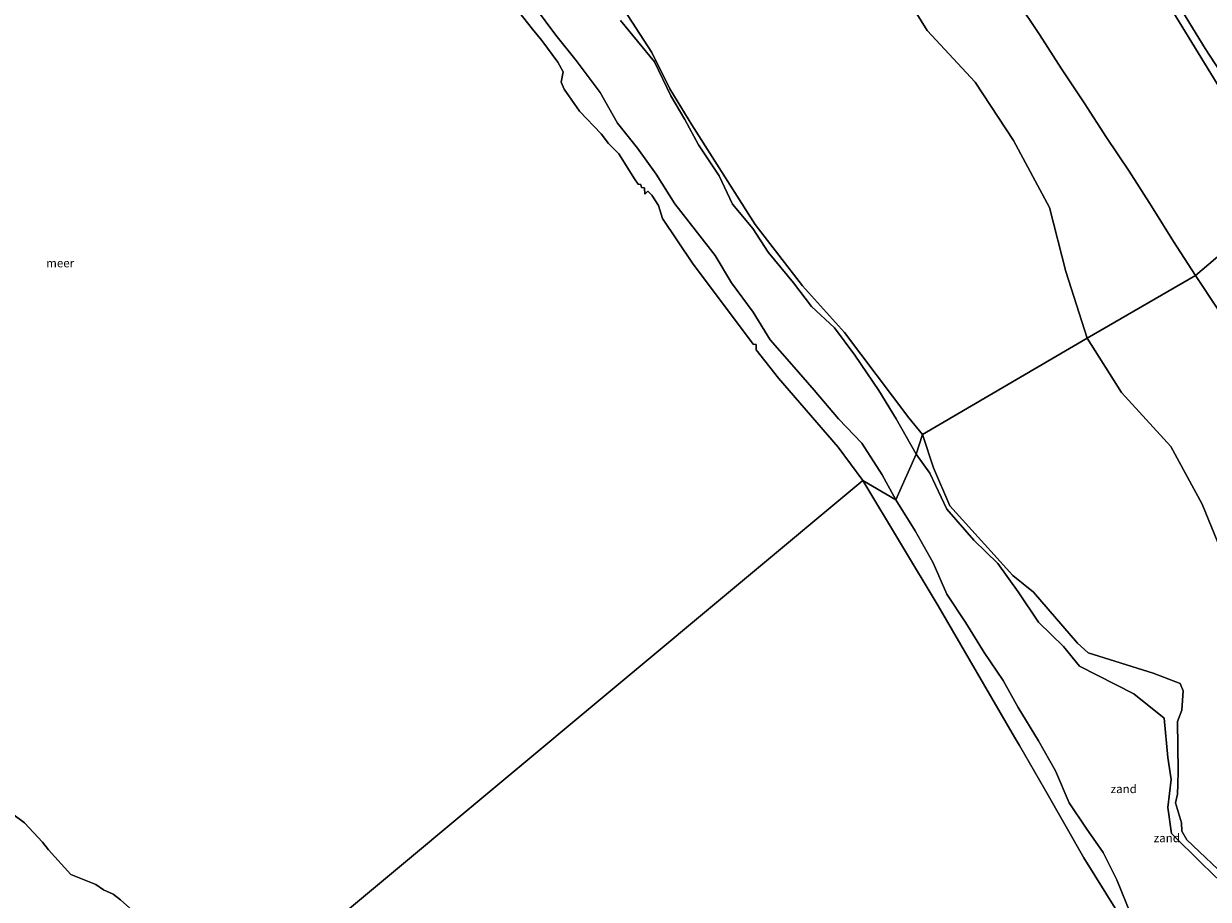
# Model space of a CAD drawing. Units: metres. Extents: x 152682 to 159265, y 512500 to 518751.
# Drawn here: x 155515 to 155863, y 517525 to 517783 of the extents above; entities that cross this region are included whole.
import ezdxf
from ezdxf.enums import TextEntityAlignment as Align

# ---------------------------------------------------------------- set-up
doc = ezdxf.new("R2010")
doc.units = ezdxf.units.M
for name, color, linetype, lineweight in [('B-ME-GW-KRUINLIJN-L-B1', 93, 'Continuous', 18), ('B-ME-GW-TEENLIJN-L-B1', 93, 'Continuous', 18), ('B-ME-IE-GRASLAND-GV-B6', 93, 'Continuous', 18), ('B-ME-IE-GRONDWERKLIJN-GROND_NIETINGERICHT-GV-B6', 253, 'Continuous', 18), ('B-ME-IE-HULPGEOMETRIE-L-B1', 53, 'Continuous', 18), ('B-ME-OB-WATERLIJN-L-B1', 133, 'OB-WATERLIJN', 18), ('B-ME-OG-WATER-GV-B6', 153, 'Continuous', 18)]:
    doc.layers.add(name, color=color, linetype=linetype, lineweight=lineweight)
doc.styles.add('NLCS-ISO', font='NLCS-ISO.TTF')
doc.linetypes.add('OB-WATERLIJN', pattern='A,10,[32,NLCS.SHX,S=2,R=0,X=0,Y=0],-12', length=22)

msp = doc.modelspace()

# ---------------------------------------------------------------- linework, layer by layer
at = {"layer": 'B-ME-GW-KRUINLIJN-L-B1'}
for points in [[(155889.5, 517733.363, 2.475), (155876.149, 517754.5, 2.46), (155862.5, 517775.449, 2.346), (155849.5, 517796.806, 2.411), (155836.5, 517817.99, 2.512), (155822.5, 517838.026, 2.468), (155808.5, 517858.037, 2.444), (155795.5, 517878.719, 2.466), (155783.5, 517900.138, 2.511), (155769.5, 517920.186, 2.555), (155753.15, 517938.5, 2.412), (155738.5, 517958.042, 2.431), (155723.734, 517977.5, 2.413), (155708.5, 517996.594, 2.411), (155693.5, 518015.884, 2.425), (155677.5, 518034.351, 2.526), (155661.145, 518052.5, 2.411)], [(155771.5, 517642.623, -0.102), (155767.5, 517650.057, -0.071), (155761.5, 517659.29, -0.034), (155754.605, 517666.5, -0.069), (155747.5, 517674.941, -0.061), (155740.953, 517682.5, -0.051), (155734.5, 517689.729, -0.06), (155729.5, 517697.845, -0.05), (155723.199, 517706.5, 0.015), (155718.405, 517714.5, -0.008), (155712.5, 517722.123, 0.009), (155706.5, 517729.718, -0.004), (155701.052, 517738.5, -0.014), (155695.5, 517746.083, 0.011), (155689.596, 517753.5, -0.029), (155684.5, 517762.497, -0.01), (155677.5, 517771.894, 0.01), (155671.5, 517779.336, -0.02), (155665.5, 517787.396, 0.022)], [(155690.5, 517783.718, -0.053), (155700.477, 517771.5, -0.065), (155705.336, 517761.5, -0.054), (155709.453, 517754.5, -0.068), (155713.5, 517747.101, -0.083), (155719.5, 517738.009, -0.105), (155723.5, 517729.638, -0.069), (155729.408, 517722.5, -0.122), (155733.989, 517715.5, -0.072), (155741.441, 517706.5, -0.166), (155746.704, 517699.5, -0.079), (155753.5, 517693.212, -0.086), (155759.5, 517685.185, -0.087), (155766.5, 517674.815, -0.102), (155771.577, 517666.5, -0.116), (155777.5, 517656.067, -0.144)], [(155777.5, 517656.067, -0.144), (155781.503, 517650.5, -0.145), (155786.5, 517639.943, 0.023), (155794.4165, 517630.8109, 0.08), (155801.5, 517623.885, 0.311), (155807.5, 517615.582, -0.194), (155813.5, 517606.684, -0.176), (155820.823, 517599.5, 0.175), (155825.5, 517593.753, 0.161), (155841.5, 517585.555, -0.064), (155850.5, 517578.398, -0.095), (155851.5, 517566.832, -0.032), (155852.5, 517560.402, -0.008), (155851.5, 517552.138, -0.008), (155852.575, 517544.5, 0.091), (155861.5, 517535.634, 0.167), (155867.2455, 517530.2176, -0.07)], [(155867.25, 517493.5, -0.019), (155859.5, 517499.826, -0.061), (155852.673, 517506.5, -0.059), (155847.035, 517513.5, -0.031), (155840.752, 517520.5, -0.064), (155836.5, 517530.876, -0.057), (155832.5, 517538.866, -0.054), (155827.5, 517546.087, -0.058), (155822.5, 517553.468, -0.051), (155818.5, 517562.904, -0.07), (155813.5, 517571.706, -0.087), (155807.5, 517581.579, -0.092), (155803.076, 517589.5, -0.018), (155797.5, 517597.774, -0.08), (155792.094, 517606.5, -0.073), (155786.5, 517614.894, -0.1), (155782.5, 517624.155, -0.105), (155777.197, 517633.5, -0.045), (155771.5, 517642.623, -0.102)]]:
    msp.add_polyline3d(points, dxfattribs=at)
at = {"layer": 'B-ME-GW-TEENLIJN-L-B1'}
msp.add_polyline3d([(155886.5, 517731.478, 1.356), (155873.5, 517752.835, 1.419), (155860.5, 517774.192, 1.472), (155847.422, 517795.5, 1.518), (155831.5, 517814.825, 1.374), (155817.082, 517834.5, 1.383), (155803.211, 517854.5, 1.351), (155789.5, 517874.598, 1.301), (155777.5, 517895.905, 1.366), (155763.5, 517915.84, 1.341), (155751.0381, 517932.8728, 1.3566), (155734.5, 517954.989, 1.347), (155719.903, 517974.5, 1.379), (155704.5, 517993.38, 1.463), (155688.181, 518011.5, 1.322), (155673.5, 518030.969, 1.35), (155658.5, 518050.207, 1.43)], dxfattribs=at)
at = {"layer": 'B-ME-IE-GRASLAND-GV-B6'}
for points in [[(155873.5, 517752.835, 1.419), (155860.5, 517774.192, 1.472), (155847.422, 517795.5, 1.518), (155831.5, 517814.825, 1.374), (155817.082, 517834.5, 1.383), (155803.211, 517854.5, 1.351), (155789.5, 517874.598, 1.301), (155777.5, 517895.905, 1.366), (155763.5, 517915.84, 1.341), (155751.0381, 517932.8728, 1.3566), (155734.5, 517954.989, 1.347), (155719.903, 517974.5, 1.379), (155704.5, 517993.38, 1.463), (155688.181, 518011.5, 1.322), (155673.5, 518030.969, 1.35), (155658.5, 518050.207, 1.43), (155661.145, 518052.5, 2.411)], [(155661.145, 518052.5, 2.411), (155677.5, 518034.351, 2.526), (155693.5, 518015.884, 2.425), (155708.5, 517996.594, 2.411), (155723.734, 517977.5, 2.413), (155738.5, 517958.042, 2.431), (155753.15, 517938.5, 2.412), (155769.5, 517920.186, 2.555), (155783.5, 517900.138, 2.511), (155795.5, 517878.719, 2.466), (155808.5, 517858.037, 2.444), (155822.5, 517838.026, 2.468), (155836.5, 517817.99, 2.512), (155849.5, 517796.806, 2.411), (155862.5, 517775.449, 2.346), (155876.149, 517754.5, 2.46)], [(155876.149, 517754.5, 2.46), (155862.5, 517775.449, 2.346), (155849.5, 517796.806, 2.411), (155836.5, 517817.99, 2.512), (155822.5, 517838.026, 2.468), (155808.5, 517858.037, 2.444), (155795.5, 517878.719, 2.466), (155783.5, 517900.138, 2.511), (155769.5, 517920.186, 2.555), (155753.15, 517938.5, 2.412), (155738.5, 517958.042, 2.431), (155723.734, 517977.5, 2.413), (155708.5, 517996.594, 2.411), (155693.5, 518015.884, 2.425), (155677.5, 518034.351, 2.526), (155661.145, 518052.5, 2.411)], [(155847.422, 517795.5, 1.518), (155860.5, 517774.192, 1.472), (155873.5, 517752.835, 1.419)], [(155859.706, 517708.62, 0.291), (155853.213, 517718.643, 0.24), (155846.745, 517729.012, 0.165), (155840.159, 517739.307, 0.109), (155833.471, 517749.295, 0.098), (155826.964, 517759.417, 0.026), (155820.266, 517769.462, -0.053), (155813.784, 517779.544, 0.014), (155807.224, 517789.342, 0.035)], [(155886.5, 517731.478, 1.356), (155859.706, 517708.62, 0.291)], [(155859.706, 517708.62, 0.291), (155886.5, 517731.478, 1.356)], [(155866.201, 517698.746, 0.259), (155859.706, 517708.62, 0.291)]]:
    msp.add_polyline3d(points, dxfattribs=at)
at = {"layer": 'B-ME-IE-GRONDWERKLIJN-GROND_NIETINGERICHT-GV-B6'}
for points in [[(155859.706, 517708.62, 0.291), (155827.843, 517690.186, -0.43), (155821.522, 517709.786, -0.43), (155816.687, 517728.631, -0.43), (155806.156, 517748.331, -0.43), (155794.836, 517765.5, -0.43), (155780.754, 517780.697, -0.43), (155771.928, 517795.069, -0.43)], [(155687.9624, 517792.499, -0.4301), (155699.7376, 517774.2769, -0.4301), (155705.0713, 517763.5942, -0.4301), (155711.4761, 517752.9785, -0.4301), (155730.1427, 517723.6354, -0.4301), (155744.1028, 517705.5761, -0.4301), (155756.4352, 517691.8838, -0.4301), (155775.3732, 517666.7781, -0.4301), (155779.3925, 517661.8656, -0.4301), (155777.5, 517656.067, -0.144), (155771.577, 517666.5, -0.116), (155766.5, 517674.815, -0.102), (155759.5, 517685.185, -0.087), (155753.5, 517693.212, -0.086), (155746.704, 517699.5, -0.079), (155741.441, 517706.5, -0.166), (155733.989, 517715.5, -0.072), (155729.408, 517722.5, -0.122), (155723.5, 517729.638, -0.069), (155719.5, 517738.009, -0.105), (155713.5, 517747.101, -0.083), (155709.453, 517754.5, -0.068), (155705.336, 517761.5, -0.054), (155700.477, 517771.5, -0.065), (155690.5, 517783.718, -0.053)], [(155665.5, 517787.396, 0.022), (155671.5, 517779.336, -0.02), (155677.5, 517771.894, 0.01), (155684.5, 517762.497, -0.01), (155689.596, 517753.5, -0.029), (155695.5, 517746.083, 0.011), (155701.052, 517738.5, -0.014), (155706.5, 517729.718, -0.004), (155712.5, 517722.123, 0.009), (155718.405, 517714.5, -0.008), (155723.199, 517706.5, 0.015), (155729.5, 517697.845, -0.05), (155734.5, 517689.729, -0.06), (155740.953, 517682.5, -0.051), (155747.5, 517674.941, -0.061), (155754.605, 517666.5, -0.069), (155761.5, 517659.29, -0.034), (155767.5, 517650.057, -0.071), (155771.5, 517642.623, -0.102), (155761.8449, 517648.3631, -0.4301), (155754.5476, 517658.1076, -0.4301), (155736.9682, 517678.4732, -0.4301), (155730.4719, 517686.776, -0.4301), (155730.4302, 517688.3361, -0.4301), (155729.5188, 517688.4581, -0.4301), (155711.7229, 517712.3009, -0.4301), (155702.888, 517725.3899, -0.4301), (155701.6471, 517729.2715, -0.4301), (155699.7789, 517732.3223, -0.4301), (155698.5806, 517733.4516, -0.4301), (155697.6302, 517732.594, -0.4301), (155697.552, 517734.4081, -0.4301), (155696.6973, 517734.4961, -0.4301), (155696.5414, 517735.3983, -0.4301), (155695.6686, 517735.5046, -0.4301), (155694.6111, 517737.0605, -0.4301), (155689.9806, 517744.4127, -0.4301), (155687.0278, 517747.5066, -0.4301), (155684.8397, 517750.3477, -0.4301), (155678.4727, 517756.9597, -0.4301), (155673.9868, 517763.4916, -0.4301), (155673.0753, 517765.5503, -0.4301), (155673.6958, 517768.5362, -0.4301), (155672.053, 517771.4472, -0.4301), (155667.3533, 517777.741, -0.4301), (155664.6118, 517781.1669, -0.4301), (155660.6378, 517786.2124, -0.4301)], [(155690.5, 517783.718, -0.053), (155700.477, 517771.5, -0.065), (155705.336, 517761.5, -0.054), (155709.453, 517754.5, -0.068), (155713.5, 517747.101, -0.083), (155719.5, 517738.009, -0.105), (155723.5, 517729.638, -0.069), (155729.408, 517722.5, -0.122), (155733.989, 517715.5, -0.072), (155741.441, 517706.5, -0.166), (155746.704, 517699.5, -0.079), (155753.5, 517693.212, -0.086), (155759.5, 517685.185, -0.087), (155766.5, 517674.815, -0.102), (155771.577, 517666.5, -0.116), (155777.5, 517656.067, -0.144), (155771.5, 517642.623, -0.102), (155767.5, 517650.057, -0.071), (155761.5, 517659.29, -0.034), (155754.605, 517666.5, -0.069), (155747.5, 517674.941, -0.061), (155740.953, 517682.5, -0.051), (155734.5, 517689.729, -0.06), (155729.5, 517697.845, -0.05), (155723.199, 517706.5, 0.015), (155718.405, 517714.5, -0.008), (155712.5, 517722.123, 0.009), (155706.5, 517729.718, -0.004), (155701.052, 517738.5, -0.014), (155695.5, 517746.083, 0.011), (155689.596, 517753.5, -0.029), (155684.5, 517762.497, -0.01), (155677.5, 517771.894, 0.01), (155671.5, 517779.336, -0.02), (155665.5, 517787.396, 0.022)], [(155807.224, 517789.342, 0.035), (155813.784, 517779.544, 0.014), (155820.266, 517769.462, -0.053), (155826.964, 517759.417, 0.026), (155833.471, 517749.295, 0.098), (155840.159, 517739.307, 0.109), (155846.745, 517729.012, 0.165), (155853.213, 517718.643, 0.24), (155859.706, 517708.62, 0.291)], [(155868.929, 517623.601, -0.43), (155861.588, 517641.346, -0.43), (155852.435, 517658.341, -0.43), (155837.883, 517674.223, -0.43), (155827.843, 517690.186, -0.43), (155859.706, 517708.62, 0.291)], [(155859.706, 517708.62, 0.291), (155866.201, 517698.746, 0.259)], [(155867.2455, 517530.2176, -0.07), (155861.5, 517535.634, 0.167), (155852.575, 517544.5, 0.091), (155851.5, 517552.138, -0.008), (155852.5, 517560.402, -0.008), (155851.5, 517566.832, -0.032), (155850.5, 517578.398, -0.095), (155841.5, 517585.555, -0.064), (155825.5, 517593.753, 0.161), (155820.823, 517599.5, 0.175), (155813.5, 517606.684, -0.176), (155807.5, 517615.582, -0.194), (155801.5, 517623.885, 0.311), (155794.4165, 517630.8109, 0.08), (155786.5, 517639.943, 0.023), (155781.503, 517650.5, -0.145), (155777.5, 517656.067, -0.144), (155779.3925, 517661.8656, -0.4301), (155782.5671, 517652.116, -0.4301), (155787.4327, 517640.8976, -0.4301), (155805.9127, 517620.4273, -0.4301), (155812.0175, 517615.5219, -0.4301), (155824.9618, 517600.4724, -0.4301), (155828.0989, 517597.6007, -0.4301), (155847.225, 517591.6292, -0.4301), (155855.1804, 517588.6181, -0.4301), (155855.9994, 517586.5, -0.4301), (155855.6559, 517580.7295, -0.4301), (155854.3806, 517577.4046, -0.4301), (155854.5884, 517562.7893, -0.4301), (155854.469, 517558.9247, -0.4301), (155854.3422, 517556.0286, -0.4301), (155853.7794, 517553.5, -0.4301), (155855.5171, 517547.6278, -0.4301), (155855.6166, 517545.1936, -0.4301), (155857.1095, 517542.58, -0.4301), (155869.9464, 517530.446, -0.4301)], [(155771.5, 517642.623, -0.102), (155777.5, 517656.067, -0.144), (155781.503, 517650.5, -0.145), (155786.5, 517639.943, 0.023), (155794.4165, 517630.8109, 0.08), (155801.5, 517623.885, 0.311), (155807.5, 517615.582, -0.194), (155813.5, 517606.684, -0.176), (155820.823, 517599.5, 0.175), (155825.5, 517593.753, 0.161), (155841.5, 517585.555, -0.064), (155850.5, 517578.398, -0.095), (155851.5, 517566.832, -0.032), (155852.5, 517560.402, -0.008), (155851.5, 517552.138, -0.008), (155852.575, 517544.5, 0.091), (155861.5, 517535.634, 0.167), (155867.2455, 517530.2176, -0.07)], [(155761.8449, 517648.3631, -0.4301), (155771.5, 517642.623, -0.102), (155777.197, 517633.5, -0.045), (155782.5, 517624.155, -0.105), (155786.5, 517614.894, -0.1), (155792.094, 517606.5, -0.073), (155797.5, 517597.774, -0.08), (155803.076, 517589.5, -0.018), (155807.5, 517581.579, -0.092), (155813.5, 517571.706, -0.087), (155818.5, 517562.904, -0.07), (155822.5, 517553.468, -0.051), (155827.5, 517546.087, -0.058), (155832.5, 517538.866, -0.054), (155836.5, 517530.876, -0.057), (155840.752, 517520.5, -0.064), (155847.035, 517513.5, -0.031), (155852.673, 517506.5, -0.059), (155859.5, 517499.826, -0.061), (155867.25, 517493.5, -0.019)], [(155864.6983, 517488.4374, -0.4301), (155858.9803, 517495.4883, -0.4301), (155842.5415, 517512.0943, -0.4301), (155826.8092, 517537.3357, -0.4301), (155815.2075, 517557.6611, -0.4301), (155807.9082, 517570.407, -0.4301), (155806.3978, 517572.8596, -0.4301), (155783.9699, 517611.4635, -0.4301), (155761.8449, 517648.3631, -0.4301)], [(155867.25, 517493.5, -0.019), (155859.5, 517499.826, -0.061), (155852.673, 517506.5, -0.059), (155847.035, 517513.5, -0.031), (155840.752, 517520.5, -0.064), (155836.5, 517530.876, -0.057), (155832.5, 517538.866, -0.054), (155827.5, 517546.087, -0.058), (155822.5, 517553.468, -0.051), (155818.5, 517562.904, -0.07), (155813.5, 517571.706, -0.087), (155807.5, 517581.579, -0.092), (155803.076, 517589.5, -0.018), (155797.5, 517597.774, -0.08), (155792.094, 517606.5, -0.073), (155786.5, 517614.894, -0.1), (155782.5, 517624.155, -0.105), (155777.197, 517633.5, -0.045), (155771.5, 517642.623, -0.102)], [(155511.3165, 517550.4557, -0.4301), (155515.1607, 517547.5883, -0.4301), (155520.4932, 517541.9305, -0.4301), (155522.2144, 517539.7098, -0.4301), (155528.8327, 517532.4097, -0.4301), (155536.2043, 517529.526, -0.4301), (155538.3988, 517527.8787, -0.4301), (155541.2788, 517526.6786, -0.4301), (155543.4531, 517524.9606, -0.4301)]]:
    msp.add_polyline3d(points, dxfattribs=at)
at = {"layer": 'B-ME-IE-HULPGEOMETRIE-L-B1'}
msp.add_polyline3d([(155178.541, 517148.367, 0.332), (155560.808, 517466.585, 0.336), (155562.849, 517469.48, 0.835), (155563.931, 517477.582, 0.767), (155565.886, 517480.202, 0.112), (155580.7186, 517497.3614, -0.4301), (155761.8449, 517648.3631, -0.4301), (155771.5, 517642.623, -0.102), (155777.5, 517656.067, -0.144), (155779.3925, 517661.8656, -0.4301), (155827.843, 517690.186, -0.43), (155859.706, 517708.62, 0.291), (155886.5, 517731.478, 1.356)], dxfattribs=at)
at = {"layer": 'B-ME-OB-WATERLIJN-L-B1'}
for points in [[(155612.012, 518005.08, -0.43), (155620.903, 517986.4, -0.43), (155636.392, 517977.445, -0.43), (155651.997, 517961.365, -0.43), (155649.847, 517933.267, -0.43), (155661.795, 517910.659, -0.43), (155682.372, 517899.368, -0.43), (155699.684, 517883.817, -0.43), (155716.237, 517871.103, -0.43), (155738.011, 517851.7, -0.43), (155752.737, 517834.469, -0.43), (155763.971, 517816.036, -0.43), (155771.928, 517795.069, -0.43), (155780.754, 517780.697, -0.43), (155794.836, 517765.5, -0.43), (155806.156, 517748.331, -0.43), (155816.687, 517728.631, -0.43), (155821.522, 517709.786, -0.43), (155827.843, 517690.186, -0.43)], [(155538.4055, 517946.852, -0.4301), (155554.6589, 517930.2486, -0.4301), (155557.4054, 517926.8763, -0.4301), (155558.4565, 517925.9302, -0.4301), (155569.3067, 517916.7232, -0.4301), (155587.469, 517898.9611, -0.4301), (155621.6869, 517864.2789, -0.4301), (155644.6431, 517841.2392, -0.4301), (155660.6612, 517823.2501, -0.4301), (155670.6493, 517813.1681, -0.4301), (155675.7444, 517808.3137, -0.4301), (155681.2088, 517800.6595, -0.4301), (155681.6276, 517800.2077, -0.4301), (155687.9624, 517792.499, -0.4301), (155699.7376, 517774.2769, -0.4301), (155705.0713, 517763.5942, -0.4301), (155711.4761, 517752.9785, -0.4301), (155730.1427, 517723.6354, -0.4301), (155744.1028, 517705.5761, -0.4301), (155756.4352, 517691.8838, -0.4301), (155775.3732, 517666.7781, -0.4301), (155779.3925, 517661.8656, -0.4301)], [(155660.6378, 517786.2124, -0.4301), (155664.6118, 517781.1669, -0.4301), (155667.3533, 517777.741, -0.4301), (155672.053, 517771.4472, -0.4301), (155673.6958, 517768.5362, -0.4301), (155673.0753, 517765.5503, -0.4301), (155673.9868, 517763.4916, -0.4301), (155678.4727, 517756.9597, -0.4301), (155684.8397, 517750.3477, -0.4301), (155687.0278, 517747.5066, -0.4301), (155689.9806, 517744.4127, -0.4301), (155694.6111, 517737.0605, -0.4301), (155695.6686, 517735.5046, -0.4301), (155696.5414, 517735.3983, -0.4301), (155696.6973, 517734.4961, -0.4301), (155697.552, 517734.4081, -0.4301), (155697.6302, 517732.594, -0.4301), (155698.5806, 517733.4516, -0.4301), (155699.7789, 517732.3223, -0.4301), (155701.6471, 517729.2715, -0.4301), (155702.888, 517725.3899, -0.4301), (155711.7229, 517712.3009, -0.4301), (155729.5188, 517688.4581, -0.4301), (155730.4302, 517688.3361, -0.4301), (155730.4719, 517686.776, -0.4301), (155736.9682, 517678.4732, -0.4301), (155754.5476, 517658.1076, -0.4301), (155761.8449, 517648.3631, -0.4301)], [(155827.843, 517690.186, -0.43), (155837.883, 517674.223, -0.43), (155852.435, 517658.341, -0.43), (155861.588, 517641.346, -0.43), (155868.929, 517623.601, -0.43), (155887.836, 517610.978, -0.43), (155896.821, 517592.701, -0.43), (155904.9, 517574.479, -0.43), (155912.437, 517555.234, -0.43), (155925.632, 517540.564, -0.43), (155935.092, 517525.163, -0.43), (155946.478, 517514.36, -0.43), (155953.062, 517508.648, -0.43), (155964.631, 517495.389, -0.43), (155962.349, 517482.068, -0.43), (155964.797, 517466.758, -0.43), (155978.001, 517454.899, -0.43), (155994.653, 517440.763, -0.43), (156008.49, 517426.282, -0.43), (156024.279, 517413.581, -0.43), (156038.68, 517397.38, -0.43), (156046.694, 517377.537, -0.43)], [(155869.9464, 517530.446, -0.4301), (155857.1095, 517542.58, -0.4301), (155855.6166, 517545.1936, -0.4301), (155855.5171, 517547.6278, -0.4301), (155853.7794, 517553.5, -0.4301), (155854.3422, 517556.0286, -0.4301), (155854.469, 517558.9247, -0.4301), (155854.5884, 517562.7893, -0.4301), (155854.3806, 517577.4046, -0.4301), (155855.6559, 517580.7295, -0.4301), (155855.9994, 517586.5, -0.4301), (155855.1804, 517588.6181, -0.4301), (155847.225, 517591.6292, -0.4301), (155828.0989, 517597.6007, -0.4301), (155824.9618, 517600.4724, -0.4301), (155812.0175, 517615.5219, -0.4301), (155805.9127, 517620.4273, -0.4301), (155787.4327, 517640.8976, -0.4301), (155782.5671, 517652.116, -0.4301), (155779.3925, 517661.8656, -0.4301)], [(155761.8449, 517648.3631, -0.4301), (155783.9699, 517611.4635, -0.4301), (155806.3978, 517572.8596, -0.4301), (155807.9082, 517570.407, -0.4301), (155815.2075, 517557.6611, -0.4301), (155826.8092, 517537.3357, -0.4301), (155842.5415, 517512.0943, -0.4301), (155858.9803, 517495.4883, -0.4301), (155864.6983, 517488.4374, -0.4301)], [(155580.7186, 517497.3614, -0.4301), (155578.9509, 517500.3763, -0.4301), (155576.3886, 517501.7829, -0.4301), (155574.5386, 517503.9777, -0.4301), (155571.4534, 517505.3837, -0.4301), (155568.5908, 517505.0416, -0.4301), (155563.8117, 517507.402, -0.4301), (155558.7428, 517511.3199, -0.4301), (155543.4531, 517524.9606, -0.4301), (155541.2788, 517526.6786, -0.4301), (155538.3988, 517527.8787, -0.4301), (155536.2043, 517529.526, -0.4301), (155528.8327, 517532.4097, -0.4301), (155522.2144, 517539.7098, -0.4301), (155520.4932, 517541.9305, -0.4301), (155515.1607, 517547.5883, -0.4301), (155511.3165, 517550.4557, -0.4301)]]:
    msp.add_polyline3d(points, dxfattribs=at)
at = {"layer": 'B-ME-OG-WATER-GV-B6'}
for points in [[(155771.928, 517795.069, -0.43), (155780.754, 517780.697, -0.43), (155794.836, 517765.5, -0.43), (155806.156, 517748.331, -0.43), (155816.687, 517728.631, -0.43), (155821.522, 517709.786, -0.43), (155827.843, 517690.186, -0.43), (155779.3925, 517661.8656, -0.4301), (155775.3732, 517666.7781, -0.4301), (155756.4352, 517691.8838, -0.4301), (155744.1028, 517705.5761, -0.4301), (155730.1427, 517723.6354, -0.4301), (155711.4761, 517752.9785, -0.4301), (155705.0713, 517763.5942, -0.4301), (155699.7376, 517774.2769, -0.4301), (155687.9624, 517792.499, -0.4301)], [(155660.6378, 517786.2124, -0.4301), (155664.6118, 517781.1669, -0.4301), (155667.3533, 517777.741, -0.4301), (155672.053, 517771.4472, -0.4301), (155673.6958, 517768.5362, -0.4301), (155673.0753, 517765.5503, -0.4301), (155673.9868, 517763.4916, -0.4301), (155678.4727, 517756.9597, -0.4301), (155684.8397, 517750.3477, -0.4301), (155687.0278, 517747.5066, -0.4301), (155689.9806, 517744.4127, -0.4301), (155694.6111, 517737.0605, -0.4301), (155695.6686, 517735.5046, -0.4301), (155696.5414, 517735.3983, -0.4301), (155696.6973, 517734.4961, -0.4301), (155697.552, 517734.4081, -0.4301), (155697.6302, 517732.594, -0.4301), (155698.5806, 517733.4516, -0.4301), (155699.7789, 517732.3223, -0.4301), (155701.6471, 517729.2715, -0.4301), (155702.888, 517725.3899, -0.4301), (155711.7229, 517712.3009, -0.4301), (155729.5188, 517688.4581, -0.4301), (155730.4302, 517688.3361, -0.4301), (155730.4719, 517686.776, -0.4301), (155736.9682, 517678.4732, -0.4301), (155754.5476, 517658.1076, -0.4301), (155761.8449, 517648.3631, -0.4301), (155580.7186, 517497.3614, -0.4301)], [(155869.9464, 517530.446, -0.4301), (155857.1095, 517542.58, -0.4301), (155855.6166, 517545.1936, -0.4301), (155855.5171, 517547.6278, -0.4301), (155853.7794, 517553.5, -0.4301), (155854.3422, 517556.0286, -0.4301), (155854.469, 517558.9247, -0.4301), (155854.5884, 517562.7893, -0.4301), (155854.3806, 517577.4046, -0.4301), (155855.6559, 517580.7295, -0.4301), (155855.9994, 517586.5, -0.4301), (155855.1804, 517588.6181, -0.4301), (155847.225, 517591.6292, -0.4301), (155828.0989, 517597.6007, -0.4301), (155824.9618, 517600.4724, -0.4301), (155812.0175, 517615.5219, -0.4301), (155805.9127, 517620.4273, -0.4301), (155787.4327, 517640.8976, -0.4301), (155782.5671, 517652.116, -0.4301), (155779.3925, 517661.8656, -0.4301), (155827.843, 517690.186, -0.43), (155837.883, 517674.223, -0.43), (155852.435, 517658.341, -0.43), (155861.588, 517641.346, -0.43), (155868.929, 517623.601, -0.43)], [(155595.6315, 517458.1651, -0.4301), (155595.2972, 517460.359, -0.4301), (155595.4038, 517464.2102, -0.4301), (155598.2904, 517469.5145, -0.4301), (155598.7312, 517474.292, -0.4301), (155598.7439, 517475.7595, -0.4301), (155599.5323, 517475.8753, -0.4301), (155599.148, 517477.6975, -0.4301), (155598.1977, 517478.5502, -0.4301), (155593.4936, 517479.9396, -0.4301), (155591.6152, 517481.1191, -0.4301), (155587.5077, 517486.007, -0.4301), (155585.2492, 517488.754, -0.4301), (155583.2226, 517492.6953, -0.4301), (155580.7186, 517497.3614, -0.4301), (155761.8449, 517648.3631, -0.4301), (155783.9699, 517611.4635, -0.4301), (155806.3978, 517572.8596, -0.4301), (155807.9082, 517570.407, -0.4301), (155815.2075, 517557.6611, -0.4301), (155826.8092, 517537.3357, -0.4301), (155842.5415, 517512.0943, -0.4301), (155858.9803, 517495.4883, -0.4301), (155864.6983, 517488.4374, -0.4301)], [(155543.4531, 517524.9606, -0.4301), (155541.2788, 517526.6786, -0.4301), (155538.3988, 517527.8787, -0.4301), (155536.2043, 517529.526, -0.4301), (155528.8327, 517532.4097, -0.4301), (155522.2144, 517539.7098, -0.4301), (155520.4932, 517541.9305, -0.4301), (155515.1607, 517547.5883, -0.4301), (155511.3165, 517550.4557, -0.4301)]]:
    msp.add_polyline3d(points, dxfattribs=at)

# ---------------------------------------------------------------- texts
at = {"layer": 'B-ME-IE-GRONDWERKLIJN-GROND_NIETINGERICHT-GV-B6', "ltscale": 0.2, "style": 'NLCS-ISO'}
for p in [(155838.5624, 517557.6157), (155851.2352, 517543.1656)]:
    msp.add_text('zand', height=2.5, dxfattribs=at).set_placement(p, align=Align.MIDDLE_CENTER)
at = {"layer": 'B-ME-OG-WATER-GV-B6', "ltscale": 0.2, "style": 'NLCS-ISO'}
msp.add_text('meer', height=2.5, dxfattribs=at).set_placement((155525.6672, 517712.3087), align=Align.MIDDLE_CENTER)

doc.saveas('drawing.dxf')
